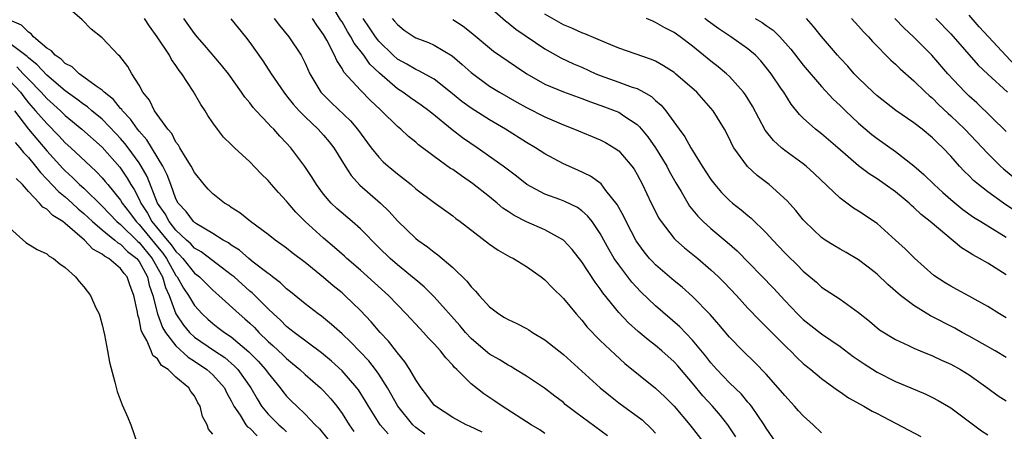
# Model space of a CAD drawing. Units: inches. Extents: x 2613000 to 2616000, y 1509000 to 1512000.
# Drawn here: x 2615450 to 2615557, y 1509340 to 1509385 of the extents above; entities that cross this region are included whole.
import ezdxf

# ---------------------------------------------------------------- set-up
doc = ezdxf.new("R2010")
doc.units = ezdxf.units.IN
doc.header["$MEASUREMENT"] = 0
doc.layers.add('LD26131509_2ft', color=102, linetype='Continuous')

msp = doc.modelspace()

# ---------------------------------------------------------------- linework, layer by layer
at = {"layer": 'LD26131509_2ft'}
for points, elevation in [([(2615532.09, 1509339), (2615531, 1509340.62), (2615530.77, 1509341), (2615529.4, 1509343), (2615529.22, 1509343.22), (2615529, 1509343.46), (2615528.3, 1509344.3), (2615527, 1509345.55), (2615525.64, 1509347), (2615525, 1509347.72), (2615524.44, 1509348.44), (2615523, 1509350.16), (2615521.61, 1509351.61), (2615519, 1509353.88), (2615517.39, 1509355.39), (2615516.43, 1509356.43), (2615515, 1509358.3), (2615514.52, 1509359), (2615513.95, 1509359.95), (2615513, 1509361.71), (2615512.12, 1509363), (2615511.63, 1509363.63), (2615511, 1509364.18), (2615510.52, 1509364.52), (2615509.17, 1509365.17), (2615508.61, 1509365.39), (2615507, 1509365.96), (2615505.03, 1509367.03), (2615503.92, 1509367.92), (2615502.48, 1509369), (2615499.65, 1509371), (2615498.07, 1509372.07), (2615496.94, 1509372.94), (2615494.73, 1509374.73), (2615494.41, 1509375), (2615493.6, 1509375.6), (2615492.41, 1509376.41), (2615491.6, 1509377), (2615491, 1509377.38), (2615489.06, 1509379.06), (2615488.03, 1509380.03), (2615487.35, 1509381), (2615486.31, 1509382.31), (2615485.96, 1509383), (2615485.58, 1509383.58), (2615485, 1509384.61), (2615484.84, 1509384.84), (2615483.37, 1509387.37)], 7602), ([(2615500.19, 1509340.19), (2615498.84, 1509340.84), (2615498.47, 1509341), (2615497, 1509341.79), (2615495.13, 1509343), (2615495, 1509343.13), (2615494.21, 1509344.21), (2615493.58, 1509345), (2615493, 1509345.85), (2615492.34, 1509347), (2615491.82, 1509347.82), (2615491, 1509348.79), (2615490.92, 1509348.92), (2615490.04, 1509350.04), (2615489.12, 1509351), (2615488.16, 1509352.16), (2615487, 1509353.37), (2615485.32, 1509355), (2615485, 1509355.28), (2615484.05, 1509356.05), (2615483, 1509356.95), (2615481, 1509358.56), (2615479.61, 1509359.61), (2615479, 1509360.11), (2615478.49, 1509360.49), (2615477.76, 1509361), (2615477, 1509361.6), (2615475.07, 1509363), (2615473.94, 1509363.94), (2615473, 1509364.54), (2615472.74, 1509364.74), (2615472.27, 1509365), (2615471, 1509366), (2615470.5, 1509366.5), (2615470.06, 1509367), (2615469, 1509368.3), (2615468.65, 1509369), (2615468.02, 1509369.98), (2615467.42, 1509371), (2615467.28, 1509371.28), (2615467, 1509371.61), (2615466.54, 1509372.54), (2615466.11, 1509373), (2615464.66, 1509375), (2615464.13, 1509376.13), (2615463.41, 1509377), (2615463, 1509377.76), (2615462.23, 1509379), (2615461.78, 1509379.78), (2615460.91, 1509380.9), (2615460.78, 1509381), (2615459, 1509382.88), (2615457.82, 1509383.82), (2615456.84, 1509384.84), (2615455, 1509386.42)], 7590), ([(2615501, 1509386.25), (2615502.72, 1509384.72), (2615503, 1509384.52), (2615503.84, 1509383.84), (2615507, 1509381.69), (2615508.72, 1509380.72), (2615510.09, 1509380.09), (2615511, 1509379.7), (2615512.53, 1509379), (2615513, 1509378.81), (2615515, 1509378.1), (2615516.44, 1509377.56), (2615517, 1509377.39), (2615517.73, 1509377), (2615518.54, 1509376.54), (2615519, 1509376.11), (2615519.61, 1509375.61), (2615520.1, 1509375), (2615521.56, 1509373), (2615522.18, 1509372.18), (2615522.81, 1509371), (2615523, 1509370.68), (2615524.05, 1509369), (2615525, 1509367.55), (2615525.41, 1509367), (2615526.14, 1509366.14), (2615527, 1509365.27), (2615527.32, 1509365), (2615528.27, 1509364.27), (2615529, 1509363.66), (2615529.37, 1509363.37), (2615531, 1509361.78), (2615531.71, 1509361), (2615533, 1509359.62), (2615533.31, 1509359.31), (2615534.33, 1509358.33), (2615535, 1509357.63), (2615536.43, 1509356.43), (2615537, 1509355.91), (2615539, 1509354.61), (2615541, 1509353.14), (2615542.2, 1509352.2), (2615543.28, 1509351.28), (2615545, 1509350.24), (2615546.41, 1509349.59), (2615547, 1509349.3), (2615547.69, 1509349), (2615549, 1509348.48), (2615550, 1509348), (2615551, 1509347.57), (2615552.06, 1509347), (2615553, 1509346.42), (2615555, 1509344.95), (2615556.14, 1509344.14), (2615557, 1509343.58)], 7610), ([(2615557, 1509348.29), (2615555.8, 1509349), (2615553, 1509350.59), (2615552.23, 1509351), (2615551.45, 1509351.45), (2615548.79, 1509352.79), (2615547, 1509353.9), (2615545.54, 1509355), (2615544.17, 1509356.17), (2615543, 1509357.29), (2615542.05, 1509358.05), (2615541, 1509358.86), (2615539.66, 1509359.66), (2615539, 1509360.01), (2615538.38, 1509360.38), (2615537.39, 1509361), (2615537, 1509361.27), (2615535.18, 1509363), (2615535, 1509363.19), (2615534.2, 1509364.2), (2615533.25, 1509365.25), (2615531.3, 1509367), (2615529.99, 1509367.99), (2615528.95, 1509368.95), (2615527.49, 1509371), (2615527.31, 1509371.31), (2615527, 1509371.97), (2615526.47, 1509373), (2615525.24, 1509375), (2615525, 1509375.29), (2615523.45, 1509377), (2615521.16, 1509379), (2615521, 1509379.13), (2615519.87, 1509379.87), (2615519, 1509380.36), (2615518.55, 1509380.55), (2615515, 1509381.77), (2615513.7, 1509382.3), (2615511.34, 1509383.34), (2615511, 1509383.43), (2615509.93, 1509383.93), (2615509, 1509384.31), (2615507, 1509385.46)], 7612), ([(2615557.94, 1509379.94), (2615555.07, 1509383), (2615554.08, 1509384.09), (2615553, 1509385.33)], 7628), ([(2615493.99, 1509339.99), (2615493, 1509340.71), (2615492.69, 1509341), (2615491.07, 1509343), (2615489.92, 1509345), (2615489, 1509346.47), (2615488.63, 1509347), (2615487.92, 1509347.92), (2615486.95, 1509348.95), (2615485.95, 1509349.95), (2615485, 1509350.84), (2615483.87, 1509351.87), (2615482.76, 1509352.76), (2615482.41, 1509353), (2615481, 1509354.09), (2615479.4, 1509355.4), (2615479, 1509355.7), (2615478.35, 1509356.35), (2615477.47, 1509357), (2615477.22, 1509357.22), (2615477, 1509357.36), (2615475.38, 1509358.62), (2615474.91, 1509359), (2615473.89, 1509359.89), (2615473, 1509360.44), (2615472.68, 1509360.68), (2615472.1, 1509361), (2615471, 1509361.7), (2615469.24, 1509362.76), (2615469, 1509362.91), (2615468.91, 1509363), (2615468.09, 1509364.09), (2615467.25, 1509365), (2615467, 1509365.46), (2615466.43, 1509367), (2615466.06, 1509368.06), (2615465.59, 1509369), (2615463.86, 1509371.86), (2615463, 1509372.79), (2615462.83, 1509373), (2615462.08, 1509374.08), (2615461.2, 1509375), (2615461.13, 1509375.13), (2615461, 1509375.25), (2615460.23, 1509376.23), (2615459.22, 1509377), (2615459, 1509377.22), (2615458.35, 1509377.65), (2615457, 1509378.64), (2615456.49, 1509379), (2615455.74, 1509379.74), (2615455, 1509380.12), (2615454.57, 1509380.57), (2615453.9, 1509381), (2615453.5, 1509381.5), (2615453, 1509381.79), (2615451.54, 1509383), (2615451.32, 1509383.32), (2615451, 1509383.5), (2615450.27, 1509384.27), (2615449, 1509384.8)], 7588), ([(2615507, 1509340.07), (2615506.45, 1509340.45), (2615505.51, 1509341), (2615502.36, 1509343), (2615501.56, 1509343.56), (2615500.36, 1509344.36), (2615499, 1509345.44), (2615497.44, 1509347), (2615497.21, 1509347.21), (2615497, 1509347.46), (2615496.24, 1509348.24), (2615495.68, 1509349), (2615495, 1509349.75), (2615494.39, 1509350.39), (2615493.84, 1509351), (2615493.42, 1509351.42), (2615491.97, 1509353), (2615491, 1509353.98), (2615490.03, 1509355), (2615487, 1509357.72), (2615485.54, 1509359), (2615485.27, 1509359.27), (2615484.2, 1509360.2), (2615483, 1509361.19), (2615480.99, 1509363), (2615480.01, 1509364.01), (2615479.16, 1509365), (2615479, 1509365.2), (2615478.13, 1509366.13), (2615477.36, 1509367), (2615477, 1509367.44), (2615476.2, 1509368.2), (2615475, 1509369.47), (2615473.36, 1509371), (2615473.16, 1509371.16), (2615473, 1509371.35), (2615472.14, 1509372.14), (2615471.49, 1509373), (2615471, 1509373.68), (2615470.47, 1509374.47), (2615470.17, 1509375), (2615469.68, 1509375.68), (2615468.87, 1509377.13), (2615467.64, 1509379), (2615467.34, 1509379.34), (2615467, 1509379.9), (2615466.53, 1509380.53), (2615466.29, 1509381), (2615464.98, 1509383), (2615464.14, 1509384.14), (2615463.58, 1509385)], 7592), ([(2615513.79, 1509339.79), (2615510.34, 1509342.34), (2615509.21, 1509343.21), (2615509, 1509343.4), (2615508.08, 1509344.08), (2615506.95, 1509344.95), (2615505, 1509346.27), (2615503.82, 1509347), (2615503.3, 1509347.3), (2615503, 1509347.45), (2615502.05, 1509348.05), (2615501, 1509348.65), (2615500.8, 1509348.8), (2615499, 1509350.34), (2615498.39, 1509351), (2615497.76, 1509351.76), (2615495, 1509354.84), (2615493.92, 1509355.92), (2615493, 1509356.68), (2615492.83, 1509356.83), (2615491, 1509358.31), (2615490.21, 1509359), (2615489, 1509360.18), (2615487, 1509362.22), (2615486.11, 1509363), (2615484.43, 1509364.43), (2615483.83, 1509365), (2615483, 1509365.97), (2615482.23, 1509367), (2615481.76, 1509367.76), (2615480.97, 1509368.97), (2615479.45, 1509371), (2615479, 1509371.5), (2615478.26, 1509372.26), (2615477.6, 1509373), (2615477.29, 1509373.29), (2615477, 1509373.63), (2615475.69, 1509375), (2615475.36, 1509375.36), (2615475, 1509375.85), (2615474.47, 1509376.47), (2615474.11, 1509377), (2615472.68, 1509379), (2615471.95, 1509379.95), (2615470.11, 1509382.11), (2615469.31, 1509383), (2615469, 1509383.38), (2615467.87, 1509385)], 7594), ([(2615472.96, 1509384.96), (2615474.54, 1509383), (2615475, 1509382.39), (2615476.4, 1509380.4), (2615477.32, 1509379), (2615478.69, 1509377), (2615479, 1509376.63), (2615479.71, 1509375.71), (2615480.35, 1509375), (2615481, 1509374.33), (2615482.41, 1509373), (2615483, 1509372.35), (2615483.62, 1509371.62), (2615484.12, 1509371), (2615485.34, 1509369), (2615485.99, 1509367.99), (2615486.94, 1509366.94), (2615489.16, 1509365), (2615490.1, 1509364.1), (2615491, 1509363.09), (2615493, 1509361.18), (2615493.23, 1509361), (2615494.26, 1509360.26), (2615495, 1509359.67), (2615495.4, 1509359.4), (2615497, 1509358.02), (2615498.54, 1509356.54), (2615499, 1509355.93), (2615499.48, 1509355.48), (2615499.88, 1509355), (2615501, 1509353.76), (2615502.02, 1509353), (2615502.63, 1509352.63), (2615503, 1509352.4), (2615503.96, 1509351.96), (2615505, 1509351.42), (2615505.26, 1509351.26), (2615505.64, 1509351), (2615507, 1509350.19), (2615509, 1509348.59), (2615513, 1509345), (2615514.09, 1509344.09), (2615515, 1509343.39), (2615517.53, 1509341.53), (2615518.56, 1509340.56), (2615519, 1509340.08)], 7596), ([(2615477.64, 1509385), (2615478.22, 1509384.22), (2615479.24, 1509383), (2615480.56, 1509381), (2615480.72, 1509380.72), (2615481, 1509380.15), (2615481.52, 1509379), (2615482.72, 1509377), (2615482.85, 1509376.85), (2615483.85, 1509375.85), (2615485.92, 1509373.92), (2615486.69, 1509373), (2615488.17, 1509371), (2615489, 1509369.96), (2615489.48, 1509369.48), (2615490.02, 1509369), (2615491, 1509368.16), (2615491.67, 1509367.67), (2615492.5, 1509367), (2615493, 1509366.56), (2615495, 1509365.06), (2615497, 1509363.62), (2615497.34, 1509363.34), (2615497.81, 1509363), (2615501, 1509360.56), (2615501.92, 1509359.92), (2615503.19, 1509359.19), (2615503.59, 1509359), (2615505, 1509358.13), (2615506.58, 1509357), (2615507, 1509356.68), (2615507.81, 1509355.81), (2615509, 1509354.68), (2615510.39, 1509353), (2615511, 1509352.33), (2615511.58, 1509351.58), (2615513, 1509350.12), (2615514.6, 1509348.6), (2615515.65, 1509347.65), (2615519, 1509344.95), (2615520.01, 1509344.01), (2615521, 1509343), (2615522.7, 1509341), (2615524.26, 1509339)], 7598), ([(2615527.71, 1509339.71), (2615526.84, 1509341), (2615526.02, 1509342.02), (2615525.16, 1509343), (2615524.13, 1509344.13), (2615523, 1509345.52), (2615521.39, 1509347.39), (2615521, 1509347.8), (2615519.66, 1509349), (2615519, 1509349.57), (2615518.19, 1509350.19), (2615517.11, 1509351.11), (2615516.05, 1509352.05), (2615515, 1509353.15), (2615513.29, 1509355.29), (2615513, 1509355.72), (2615512.44, 1509356.44), (2615511, 1509358.63), (2615509.96, 1509359.96), (2615509.03, 1509361), (2615507, 1509362.12), (2615505, 1509362.97), (2615503.65, 1509363.65), (2615503, 1509364.1), (2615502.45, 1509364.45), (2615501.82, 1509365), (2615501, 1509365.67), (2615499.13, 1509367.13), (2615497.94, 1509367.94), (2615497, 1509368.62), (2615496.76, 1509368.76), (2615495, 1509370.03), (2615493.3, 1509371.3), (2615493, 1509371.58), (2615492.22, 1509372.22), (2615491.37, 1509373), (2615491, 1509373.31), (2615489.3, 1509375), (2615489.13, 1509375.13), (2615488.1, 1509376.1), (2615487, 1509377.23), (2615485.19, 1509379.19), (2615485, 1509379.56), (2615484.43, 1509380.43), (2615484.19, 1509381), (2615483.35, 1509382.65), (2615483, 1509383.26), (2615482.27, 1509384.27), (2615481.8, 1509385)], 7600), ([(2615537, 1509340.11), (2615536.07, 1509341), (2615535, 1509341.95), (2615534.5, 1509342.5), (2615534.07, 1509343), (2615533, 1509344.16), (2615532.3, 1509345), (2615531, 1509346.46), (2615529.75, 1509347.75), (2615528.45, 1509349), (2615527, 1509350.47), (2615525.85, 1509351.85), (2615524.92, 1509352.92), (2615523, 1509354.87), (2615521.88, 1509355.88), (2615521, 1509356.58), (2615519, 1509358.31), (2615518.66, 1509358.66), (2615518.35, 1509359), (2615517.74, 1509359.74), (2615516.9, 1509360.9), (2615515.81, 1509363), (2615515.55, 1509363.55), (2615514.84, 1509364.84), (2615513.62, 1509366.38), (2615513.09, 1509367.09), (2615511.93, 1509367.93), (2615510.57, 1509368.57), (2615509, 1509369.25), (2615507, 1509370.34), (2615505.97, 1509371), (2615505, 1509371.57), (2615502.72, 1509373), (2615501, 1509374), (2615499, 1509375.26), (2615498, 1509376), (2615496.78, 1509377), (2615495, 1509378.4), (2615493.33, 1509379.33), (2615493, 1509379.46), (2615492.04, 1509380.04), (2615491, 1509380.6), (2615490.56, 1509381), (2615489, 1509382.52), (2615488.62, 1509383), (2615487.99, 1509383.99), (2615487.28, 1509385)], 7604), ([(2615490.43, 1509385), (2615490.7, 1509384.7), (2615491, 1509384.32), (2615491.74, 1509383.74), (2615492.81, 1509383), (2615493, 1509382.89), (2615494.37, 1509382.37), (2615495, 1509382.09), (2615496.93, 1509380.93), (2615498.02, 1509380.02), (2615499, 1509379.13), (2615501, 1509377.67), (2615502.09, 1509377), (2615503.94, 1509375.94), (2615505, 1509375.35), (2615507, 1509374.34), (2615509, 1509373.47), (2615510.22, 1509373), (2615513, 1509371.84), (2615513.56, 1509371.56), (2615514.5, 1509371), (2615515, 1509370.65), (2615516.43, 1509369), (2615516.67, 1509368.67), (2615517, 1509368.08), (2615517.56, 1509367), (2615518.51, 1509365), (2615519.36, 1509363.36), (2615519.59, 1509363), (2615521, 1509361.18), (2615521.18, 1509361), (2615522.14, 1509360.14), (2615523.57, 1509359), (2615525, 1509357.78), (2615525.83, 1509357), (2615526.42, 1509356.42), (2615527.75, 1509355), (2615529, 1509353.64), (2615530.29, 1509352.29), (2615531, 1509351.62), (2615533.29, 1509349.29), (2615533.61, 1509349), (2615534.3, 1509348.3), (2615535, 1509347.65), (2615535.36, 1509347.36), (2615535.83, 1509347), (2615537, 1509346.01), (2615538.73, 1509344.73), (2615539, 1509344.55), (2615539.9, 1509343.9), (2615541.58, 1509343), (2615542.47, 1509342.47), (2615543, 1509342.22), (2615547.74, 1509339.74)], 7606), ([(2615497, 1509384.89), (2615498.15, 1509384.15), (2615499, 1509383.47), (2615501.44, 1509381.44), (2615503.81, 1509379.81), (2615505.02, 1509379), (2615507, 1509377.88), (2615509, 1509377.05), (2615511, 1509376.32), (2615511.95, 1509375.95), (2615513.44, 1509375.44), (2615514.61, 1509375), (2615515, 1509374.83), (2615515.55, 1509374.45), (2615517, 1509373.5), (2615517.26, 1509373.26), (2615518.17, 1509372.17), (2615518.99, 1509371), (2615520.2, 1509369), (2615520.47, 1509368.47), (2615521.18, 1509367.18), (2615521.76, 1509366.24), (2615522.48, 1509365), (2615522.68, 1509364.68), (2615523.58, 1509363.58), (2615524.16, 1509363), (2615525, 1509362.25), (2615526.77, 1509360.77), (2615527.84, 1509359.84), (2615531.79, 1509355.79), (2615533, 1509354.46), (2615534.38, 1509353), (2615535, 1509352.4), (2615537, 1509350.84), (2615539, 1509349.46), (2615540.4, 1509348.4), (2615541.59, 1509347.59), (2615543, 1509346.68), (2615545, 1509345.68), (2615546.67, 1509345), (2615548.3, 1509344.3), (2615549, 1509343.96), (2615549.63, 1509343.63), (2615551, 1509342.82), (2615554.34, 1509340.34), (2615555, 1509339.9)], 7608), ([(2615557, 1509352.57), (2615556.28, 1509353), (2615555, 1509353.81), (2615553, 1509354.94), (2615551.65, 1509355.65), (2615551, 1509356.01), (2615550.38, 1509356.38), (2615549.17, 1509357.17), (2615547.05, 1509359.05), (2615546.04, 1509360.04), (2615545.02, 1509361), (2615543, 1509362.8), (2615541, 1509364.13), (2615540.45, 1509364.45), (2615539, 1509365.52), (2615536.2, 1509368.2), (2615535.31, 1509369), (2615535, 1509369.25), (2615533, 1509370.7), (2615532.63, 1509371), (2615531.77, 1509371.77), (2615530.89, 1509372.89), (2615529.49, 1509375.49), (2615528.73, 1509376.73), (2615528.54, 1509377), (2615527, 1509378.72), (2615526.7, 1509379), (2615525.77, 1509379.77), (2615525, 1509380.37), (2615523, 1509381.99), (2615521.66, 1509383), (2615521, 1509383.46), (2615519.99, 1509383.99), (2615519, 1509384.55), (2615518.68, 1509384.68), (2615518, 1509385)], 7614), ([(2615557, 1509357.25), (2615555, 1509358.48), (2615554.11, 1509359), (2615553.39, 1509359.39), (2615553, 1509359.65), (2615552.17, 1509360.17), (2615548.78, 1509363), (2615547.78, 1509363.78), (2615547, 1509364.53), (2615546.74, 1509364.74), (2615546.47, 1509365), (2615545, 1509366.21), (2615543.9, 1509367), (2615543, 1509367.62), (2615542.15, 1509368.15), (2615541, 1509369.05), (2615538.75, 1509371), (2615537, 1509372.49), (2615536.34, 1509373), (2615535, 1509374.21), (2615534.59, 1509374.59), (2615533.7, 1509375.7), (2615532.89, 1509377), (2615532.66, 1509377.34), (2615531.53, 1509379), (2615531, 1509379.68), (2615530.39, 1509380.39), (2615529.81, 1509381), (2615529, 1509381.71), (2615527.16, 1509383), (2615525.85, 1509383.85), (2615524.7, 1509384.7), (2615524.32, 1509385)], 7616), ([(2615529.8, 1509385), (2615530.55, 1509384.55), (2615531, 1509384.22), (2615531.73, 1509383.73), (2615532.47, 1509383), (2615533.65, 1509381.65), (2615534.15, 1509381), (2615535, 1509379.95), (2615537, 1509377.64), (2615538.25, 1509376.25), (2615539, 1509375.56), (2615539.57, 1509375), (2615541, 1509373.67), (2615542.44, 1509372.44), (2615543, 1509372.01), (2615545, 1509370.58), (2615547, 1509369.05), (2615548.09, 1509368.09), (2615549.19, 1509367), (2615550.14, 1509366.14), (2615551, 1509365.38), (2615552.31, 1509364.31), (2615553.47, 1509363.47), (2615554.25, 1509363), (2615555, 1509362.53), (2615557, 1509361.32)], 7618), ([(2615559.27, 1509363.27), (2615556.72, 1509365), (2615555, 1509366.22), (2615554, 1509367), (2615553.46, 1509367.46), (2615553, 1509367.94), (2615552.46, 1509368.46), (2615551.96, 1509369), (2615551, 1509370.08), (2615550.12, 1509371), (2615549.54, 1509371.54), (2615549, 1509372.08), (2615547.88, 1509373), (2615547, 1509373.69), (2615545.04, 1509375.04), (2615543, 1509376.62), (2615542.58, 1509377), (2615541, 1509378.51), (2615540.53, 1509379), (2615539.82, 1509379.82), (2615539, 1509380.69), (2615538.73, 1509381), (2615537, 1509383.04), (2615536.12, 1509384.12), (2615535.34, 1509385)], 7620), ([(2615540.24, 1509385), (2615541, 1509384.17), (2615541.55, 1509383.55), (2615542.09, 1509383), (2615542.51, 1509382.51), (2615544.49, 1509380.49), (2615545, 1509380.05), (2615545.52, 1509379.52), (2615547, 1509378.23), (2615548.26, 1509377), (2615548.64, 1509376.64), (2615549, 1509376.35), (2615549.68, 1509375.68), (2615550.71, 1509374.71), (2615551, 1509374.46), (2615552.53, 1509373), (2615555, 1509370.36), (2615556.38, 1509369), (2615556.7, 1509368.7), (2615558.78, 1509367)], 7622), ([(2615557, 1509372.74), (2615553.84, 1509375.84), (2615553, 1509376.58), (2615552.56, 1509377), (2615550.69, 1509379), (2615548.95, 1509381), (2615546.94, 1509383), (2615545.94, 1509383.94), (2615544.94, 1509385)], 7624), ([(2615549.39, 1509385), (2615551, 1509383.34), (2615553.95, 1509379.95), (2615555, 1509378.97), (2615557.16, 1509377)], 7626), ([(2615490, 1509340), (2615489.15, 1509341), (2615487.86, 1509343), (2615487.54, 1509343.54), (2615486.78, 1509344.78), (2615486.62, 1509345), (2615485, 1509346.84), (2615483.87, 1509347.87), (2615482.77, 1509348.77), (2615479.8, 1509351), (2615479.36, 1509351.36), (2615479, 1509351.63), (2615478.32, 1509352.32), (2615477.57, 1509353), (2615477, 1509353.55), (2615475.27, 1509355.27), (2615475, 1509355.48), (2615473.3, 1509357), (2615473, 1509357.25), (2615472.06, 1509357.94), (2615469.72, 1509359.72), (2615469, 1509360.13), (2615468.6, 1509360.6), (2615468.13, 1509361), (2615467, 1509362.06), (2615466.25, 1509363), (2615465.82, 1509363.82), (2615465.01, 1509365), (2615463.87, 1509367.87), (2615463.24, 1509369), (2615463, 1509369.37), (2615461.83, 1509371), (2615461.47, 1509371.47), (2615461, 1509372), (2615460.51, 1509372.51), (2615459, 1509374.08), (2615457.88, 1509375), (2615457.41, 1509375.41), (2615457, 1509375.67), (2615456.26, 1509376.26), (2615455, 1509377.17), (2615453, 1509378.86), (2615451.97, 1509379.97), (2615451, 1509380.72), (2615450.86, 1509380.86), (2615449, 1509382.27)], 7586), ([(2615449.74, 1509379.74), (2615450.45, 1509379), (2615451, 1509378.4), (2615452.39, 1509377), (2615453, 1509376.33), (2615454.47, 1509375), (2615455, 1509374.48), (2615456.79, 1509373), (2615459, 1509371.05), (2615460.9, 1509368.9), (2615461.71, 1509367.71), (2615462.1, 1509367), (2615462.46, 1509366.46), (2615463, 1509365.42), (2615463.2, 1509365), (2615463.91, 1509363.91), (2615464.4, 1509363), (2615466.05, 1509361), (2615466.49, 1509360.49), (2615467, 1509359.75), (2615467.4, 1509359.4), (2615467.75, 1509359), (2615469, 1509357.43), (2615469.25, 1509357.25), (2615469.54, 1509357), (2615471, 1509355.57), (2615471.66, 1509355), (2615473.85, 1509353), (2615474.48, 1509352.48), (2615475, 1509352.01), (2615475.52, 1509351.52), (2615476, 1509351), (2615477, 1509350.03), (2615477.55, 1509349.55), (2615478.58, 1509348.58), (2615479, 1509348.17), (2615479.65, 1509347.65), (2615480.42, 1509347), (2615481, 1509346.44), (2615482.66, 1509345), (2615483, 1509344.66), (2615483.79, 1509343.79), (2615484.43, 1509343), (2615485, 1509342.22), (2615485.77, 1509341), (2615486.28, 1509340.28)], 7584), ([(2615449, 1509378.24), (2615450.14, 1509377), (2615450.49, 1509376.49), (2615451, 1509375.87), (2615451.79, 1509375), (2615453, 1509373.6), (2615454.29, 1509372.29), (2615455, 1509371.53), (2615455.6, 1509371), (2615457.72, 1509369), (2615458.39, 1509368.39), (2615459, 1509367.74), (2615459.34, 1509367.34), (2615459.61, 1509367), (2615461, 1509365.3), (2615461.18, 1509365), (2615461.97, 1509363.97), (2615462.67, 1509363), (2615463, 1509362.67), (2615465, 1509360.26), (2615465.59, 1509359.59), (2615465.99, 1509359), (2615467, 1509357.16), (2615467.13, 1509357), (2615467.8, 1509355.8), (2615468.36, 1509355), (2615469, 1509353.93), (2615469.85, 1509353), (2615470.44, 1509352.44), (2615471, 1509351.97), (2615471.54, 1509351.54), (2615472.26, 1509351), (2615473, 1509350.51), (2615474.91, 1509348.91), (2615475.9, 1509347.9), (2615476.71, 1509347), (2615477, 1509346.58), (2615478.3, 1509345), (2615478.6, 1509344.6), (2615479, 1509344.11), (2615479.54, 1509343.54), (2615480.1, 1509343), (2615481, 1509342.16), (2615482.1, 1509341), (2615482.56, 1509340.56), (2615483.45, 1509339.45)], 7582), ([(2615449.51, 1509375), (2615451, 1509373), (2615453, 1509370.65), (2615454.74, 1509368.74), (2615455, 1509368.48), (2615455.78, 1509367.78), (2615456.56, 1509367), (2615457, 1509366.6), (2615459, 1509364.67), (2615460.6, 1509363), (2615461, 1509362.67), (2615462.85, 1509360.85), (2615463, 1509360.73), (2615464.43, 1509359), (2615465.54, 1509357), (2615465.86, 1509355.86), (2615466.25, 1509355), (2615467, 1509353), (2615467.8, 1509351.8), (2615468.45, 1509351), (2615469, 1509350.49), (2615471.17, 1509349), (2615472.28, 1509348.28), (2615473.36, 1509347.36), (2615473.69, 1509347), (2615475.11, 1509345), (2615475.79, 1509343.79), (2615476.28, 1509343), (2615477, 1509342.15), (2615477.58, 1509341.58), (2615478.14, 1509341), (2615478.61, 1509340.61), (2615479, 1509340.24)], 7580), ([(2615449.57, 1509371.57), (2615450.08, 1509371), (2615450.47, 1509370.47), (2615451, 1509369.94), (2615451.79, 1509369), (2615452.3, 1509368.3), (2615453, 1509367.59), (2615454.25, 1509366.25), (2615455, 1509365.66), (2615455.74, 1509365), (2615456.38, 1509364.38), (2615457, 1509363.89), (2615457.96, 1509363), (2615459, 1509362.11), (2615460.37, 1509361), (2615460.69, 1509360.69), (2615461, 1509360.54), (2615461.76, 1509359.76), (2615462.74, 1509359), (2615462.85, 1509358.85), (2615463, 1509358.68), (2615463.91, 1509357), (2615464.1, 1509356.1), (2615464.48, 1509355), (2615465, 1509353), (2615465.54, 1509351.54), (2615465.86, 1509351), (2615467, 1509349.53), (2615468.31, 1509348.31), (2615469, 1509347.89), (2615470.34, 1509347), (2615471, 1509346.4), (2615472.26, 1509345), (2615472.49, 1509344.49), (2615473, 1509343.59), (2615473.29, 1509343), (2615473.95, 1509342.05), (2615474.59, 1509341), (2615474.77, 1509340.77), (2615475, 1509340.62), (2615475.81, 1509339.81)], 7578), ([(2615471, 1509339.99), (2615470.51, 1509340.51), (2615470.37, 1509341), (2615469.89, 1509341.89), (2615469.63, 1509343), (2615469.37, 1509343.37), (2615469, 1509344.14), (2615468.6, 1509344.6), (2615468.4, 1509345), (2615467, 1509346.16), (2615466.14, 1509347), (2615465.43, 1509347.43), (2615465, 1509348.12), (2615464.5, 1509348.5), (2615464.32, 1509349), (2615463.86, 1509350.14), (2615463.35, 1509351), (2615463.24, 1509351.24), (2615463, 1509352.48), (2615462.87, 1509352.87), (2615462.82, 1509353.18), (2615462.43, 1509355), (2615462.03, 1509356.03), (2615461.72, 1509357), (2615461.38, 1509357.38), (2615461, 1509357.92), (2615459.71, 1509359), (2615459.24, 1509359.24), (2615459, 1509359.47), (2615458, 1509360), (2615457.08, 1509361), (2615455, 1509362.79), (2615454.73, 1509363), (2615453.65, 1509363.65), (2615453, 1509364.33), (2615452.56, 1509364.56), (2615452.21, 1509365), (2615451, 1509366.26), (2615450.37, 1509367), (2615449.67, 1509367.67)], 7576), ([(2615449, 1509362.27), (2615450.73, 1509360.73), (2615451.96, 1509359.96), (2615453, 1509359.49), (2615453.26, 1509359.26), (2615453.73, 1509359), (2615454.42, 1509358.42), (2615455, 1509358.03), (2615456.12, 1509357), (2615456.51, 1509356.51), (2615457, 1509355.94), (2615457.74, 1509355), (2615458.33, 1509353.67), (2615458.67, 1509353), (2615458.76, 1509352.76), (2615459, 1509351.83), (2615459.25, 1509350.75), (2615459.58, 1509349), (2615459.79, 1509347.79), (2615460.39, 1509345.61), (2615460.61, 1509344.61), (2615461.16, 1509343.16), (2615461.78, 1509341.78), (2615462.1, 1509341), (2615462.81, 1509339)], 7574)]:
    msp.add_lwpolyline(points, dxfattribs=dict(at, elevation=elevation))

doc.saveas('drawing.dxf')
